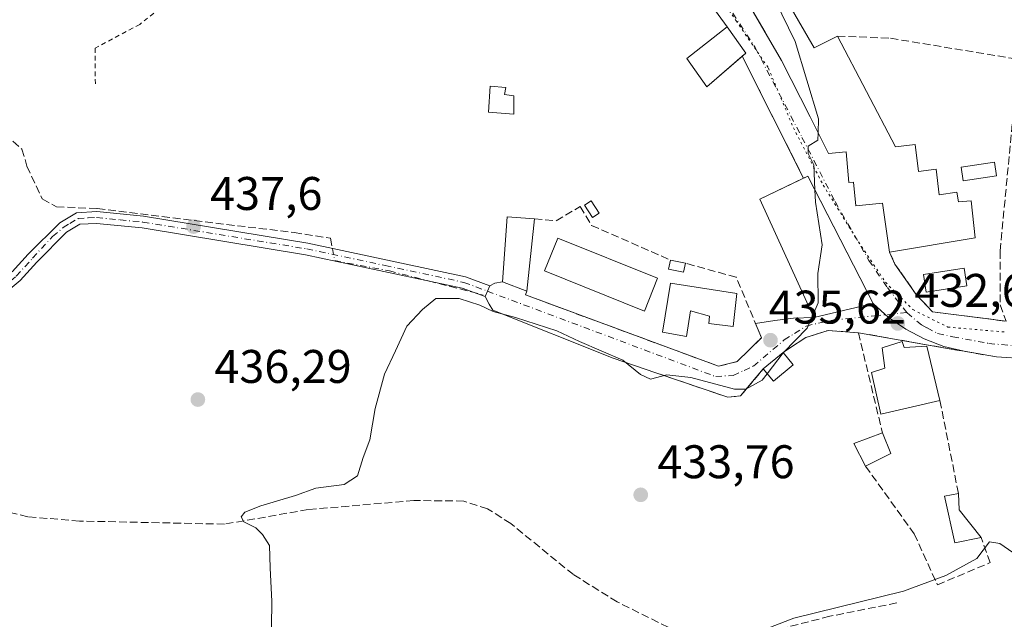
# Model space of a CAD drawing. Units: metres. Extents: x 591354 to 594847, y 4654990 to 4657360.
# Drawn here: x 594076 to 594285, y 4656799 to 4656926 of the extents above; entities that cross this region are included whole.
import ezdxf

# ---------------------------------------------------------------- set-up
doc = ezdxf.new("R2010")
doc.units = ezdxf.units.M
doc.header["$MEASUREMENT"] = 0
for name, pattern in [('DGN Style 2', [1.6480167562047852, 0.988810053722871, -0.6592067024819142]), ('DGN Style 3', [2.307223458686699, 1.648016756204785, -0.6592067024819142]), ('DGN Style 4', [2.6384748266838614, 1.318413404963828, -0.6592067024819142, 0.001648016756204785, -0.6592067024819142]), ('DGN Style 5', [1.1536117293433497, 0.4944050268614355, -0.6592067024819142])]:
    doc.linetypes.add(name, pattern=pattern)
for name, color, linetype, lineweight in [('Camino Cxs', 7, 'Continuous', 0), ('Camino eje', 30, 'DGN Style 4', 13), ('Comarca CxS', 21, 'Continuous', 0), ('Comunidad Autónoma CxS', 142, 'Continuous', 0), ('Corriente artificial lineal', 4, 'DGN Style 3', 13), ('Corriente artificial lineal oculto', 135, 'DGN Style 4', 13), ('Cultivos herbáceos CxS', 92, 'Continuous', 0), ('Curva de nivel normal', 30, 'Continuous', 0), ('Edificación Cxs', 1, 'Continuous', 13), ('Edificación ligera Cxs', 1, 'Continuous', 0), ('Municipio CxS', 4, 'Continuous', 0), ('Muro lineal', 1, 'DGN Style 3', 13), ('Obra de contención lineal', 1, 'DGN Style 3', 13), ('Piscina CxS', 4, 'Continuous', 0), ('Provincia CxS', 1, 'Continuous', 0), ('Punto de cota en terreno', 7, 'Continuous', 0), ('Rótulo de punto de cota en terreno', 7, 'Continuous', 0), ('Valla', 7, 'DGN Style 2', 0), ('Vía pecuaria eje', 92, 'DGN Style 5', 0), ('Vía urbana Cxs', 4, 'Continuous', 0), ('Vía urbana eje', 4, 'DGN Style 4', 0)]:
    doc.layers.add(name, color=color, linetype=linetype, lineweight=lineweight)
doc.styles.add('Style-Arial', font='txt')

# ---------------------------------------------------------------- blocks, each defined once
blk = doc.blocks.new('5PATER')
at = {"layer": 'Cultivos herbáceos CxS', "linetype": 'Continuous', "lineweight": 0}
h = blk.add_hatch(color=51, dxfattribs=at)
edge = h.paths.add_edge_path()
edge.add_ellipse((0, 0), major_axis=(-0.1095731443231308, -0.1110710700762829), ratio=0.9994222409660322, start_angle=0, end_angle=360)

msp = doc.modelspace()

# ---------------------------------------------------------------- linework, layer by layer
at = {"layer": 'Camino Cxs', "color": 7, "linetype": 'Continuous', "lineweight": 0, "extrusion": (0.9195271987564135, -0.393019020733825, 0.002404181484145329), "elevation": -1283876.5282112, "flags": 128}
msp.add_lwpolyline([(4515653.632606239, 3523.164259169669), (4515652.384760549, 3522.879958348025), (4515651.136652352, 3522.639457652967)], dxfattribs=at)
at = {"layer": 'Camino Cxs', "color": 7, "linetype": 'Continuous', "lineweight": 0}
for points in [[(594074.2210999997, 4656872.4967, 440.1399999999995), (594077.6705, 4656876.271500001, 440.0642999999982), (594084.3400999998, 4656882.960100001, 439.5488999999943), (594087.8800999997, 4656885.0801, 438.821299999996), (594092.2200999996, 4656885.3201, 438.3886999999959), (594102.1801000005, 4656884.340100001, 438.110400000005), (594137.0601000005, 4656878.620100001, 436.7718000000023), (594170.5900999998, 4656871.4801, 436.3439999999973), (594175.7215, 4656869.560500001, 436.4818999999989), (594175.2315999996, 4656868.412699999, 436.1975999999996), (594174.7417000001, 4656867.264900001, 435.9570999999996), (594169.8901000004, 4656869.0801, 435.9737000000023), (594136.6001000004, 4656876.1601, 436.664499999999), (594101.8601000002, 4656881.860099999, 438.2271000000038), (594092.1601, 4656882.8101, 438.4952999999951), (594088.6300999997, 4656882.620100001, 438.6938999999985), (594085.8000999996, 4656880.920100001, 439.2214999999997), (594079.5160999997, 4656874.585100001, 440.6483000000007), (594075.9537000004, 4656870.686699999, 440.1086000000069), (594072.6322999997, 4656867.907500001, 440.1457999999984)], [(594074.2210999997, 4656872.4967, 440.1399999999995), (594077.6705, 4656876.271500001, 440.0642999999982), (594084.3400999998, 4656882.960100001, 439.5488999999943), (594087.8800999997, 4656885.0801, 438.821299999996), (594092.2200999996, 4656885.3201, 438.3886999999959), (594102.1801000005, 4656884.340100001, 438.110400000005), (594137.0601000005, 4656878.620100001, 436.7718000000023), (594170.5900999998, 4656871.4801, 436.3439999999973), (594175.7215, 4656869.560500001, 436.4818999999989)], [(594174.7417000001, 4656867.264900001, 435.9570999999996), (594169.8901000004, 4656869.0801, 435.9737000000023), (594136.6001000004, 4656876.1601, 436.664499999999), (594101.8601000002, 4656881.860099999, 438.2271000000038), (594092.1601, 4656882.8101, 438.4952999999951), (594088.6300999997, 4656882.620100001, 438.6938999999985), (594085.8000999996, 4656880.920100001, 439.2214999999997), (594079.5160999997, 4656874.585100001, 440.6483000000007), (594075.9537000004, 4656870.686699999, 440.1086000000069), (594072.6322999997, 4656867.907500001, 440.1457999999984)]]:
    msp.add_polyline3d(points, dxfattribs=at)
at = {"layer": 'Camino eje', "color": 30, "linetype": 'DGN Style 4', "lineweight": 13}
msp.add_polyline3d([(594018.1579, 4656876.790899999, 443.3785000000062), (594034.5620999997, 4656872.557499999, 443.1889999999985), (594051.3410999998, 4656869.144300001, 441.3947999999946), (594059.8076999999, 4656867.1599, 440.6683000000049), (594064.3718999998, 4656866.233899999, 440.5332999999956), (594066.9515000005, 4656866.1677, 440.3592000000062), (594069.1343, 4656866.7631, 440.3049000000028), (594071.8463000003, 4656868.879699999, 440.1900000000023), (594075.0875000004, 4656871.591700001, 440.1287000000011), (594078.5932999998, 4656875.428300001, 440.3074000000051), (594082.8400999998, 4656880.045100001, 440.1031999999978), (594085.0701000001, 4656881.940099999, 439.353099999993), (594086.4851000002, 4656882.790100001, 439.0078000000067), (594088.2550999997, 4656883.850099999, 438.7495000000054), (594090.4250999996, 4656883.970100001, 438.5840000000026), (594092.1901000004, 4656884.065099999, 438.4426999999997), (594097.1700999998, 4656883.575099999, 438.313599999994), (594102.0201000003, 4656883.100099999, 438.1978999999993), (594136.8300999999, 4656877.390100001, 436.7314000000042), (594153.4751000004, 4656873.850099999, 436.3252999999968), (594170.2401000002, 4656870.280099999, 436.1603999999934), (594175.2317000004, 4656868.412699999, 436.1975999999996)], dxfattribs=at)
at = {"layer": 'Comarca CxS', "color": 21, "linetype": 'Continuous', "lineweight": 0}
msp.add_3dface([(594832.3900006992, 4655046.64998346), (591383.7200006727, 4655001.359983458), (591353.9100006744, 4657314.419983434), (594801.4600006987, 4657359.719983436)], dxfattribs=at)
at = {"layer": 'Comunidad Autónoma CxS', "color": 142, "linetype": 'Continuous', "lineweight": 0}
msp.add_3dface([(594832.3900006992, 4655046.64998346), (591383.7200006727, 4655001.359983458), (591353.9100006744, 4657314.419983434), (594801.4600006987, 4657359.719983436)], dxfattribs=at)
at = {"layer": 'Corriente artificial lineal', "color": 4, "linetype": 'DGN Style 3', "lineweight": 13, "extrusion": (0.2492509986332959, 0.9634976364879658, 0.09770488300186556), "elevation": 4635022.085728898, "flags": 128}
msp.add_lwpolyline([(591083.4092902653, -454603.2046004988), (591079.0558884116, -454603.3452735586), (591071.3617650857, -454603.1855091549)], dxfattribs=at)
at = {"layer": 'Corriente artificial lineal', "color": 4, "linetype": 'DGN Style 3', "lineweight": 13}
for points in [[(594052.0515999999, 4656975.770600001, 443.9075000000012), (594059.7244999995, 4656957.382099999, 442.8448000000063), (594067.5959000001, 4656939.9857, 442.2476000000024), (594070.7048000004, 4656931.122099999, 440.9516000000004), (594071.4324000003, 4656918.819, 440.8935000000056), (594071.4984999998, 4656909.558499999, 440.5228000000062), (594071.6308000004, 4656903.737700001, 440.309500000003), (594072.6229999998, 4656901.7533, 440.0320000000065), (594076.3272000002, 4656898.578299999, 439.2204999999958), (594077.3855, 4656894.940300001, 439.1940999999933), (594080.6266999999, 4656887.994899999, 439.3787000000011), (594083.6694, 4656886.3413, 439.1456999999937), (594092.3344999999, 4656885.944399999, 438.3074000000051), (594134.1387, 4656880.851199999, 436.6340000000055), (594141.8777999999, 4656879.660599999, 436.6134000000021), (594142.2970000004, 4656877.504899999, 436.5837000000029)], [(594213.6201, 4656797.0001, 432.5414000000019), (594202.8201000001, 4656802.4101, 432.5769), (594193.4901000002, 4656808.190099999, 432.5485000000045), (594180.2100999998, 4656819.030099999, 433.3193000000028), (594175.2600999996, 4656822.170100001, 433.6916999999958), (594170.2100999998, 4656823.8301, 433.5712000000058), (594159.6101000002, 4656823.9301, 433.7498999999953), (594137.1501000002, 4656822.0101, 435.3050999999978), (594119.3601000002, 4656818.920100001, 435.8767999999982), (594088.5601000005, 4656819.5801, 437.9559000000008), (594077.5701000001, 4656820.4901, 439.6704000000027), (594064.2500999998, 4656823.7301, 439.9575999999943), (594049.3800999997, 4656828.7501, 440.3426999999938), (594005.6700999998, 4656842.0801, 442.8129000000045), (593990.5201000003, 4656850.0601, 443.2140999999974), (593985.5900999998, 4656851.3201, 443.2084000000032), (593980.4301000005, 4656851.030099999, 443.1781999999948), (593967.2600999996, 4656848.270099999, 443.6126999999979), (593965.9298, 4656848.171399999, 443.6848999999929)], [(594262.2462999999, 4656802.193, 430.6227000000072), (594247.9588000001, 4656799.3354, 430.4928000000073), (594238.1201, 4656796.8201, 430.8441000000021)]]:
    msp.add_polyline3d(points, dxfattribs=at)
at = {"layer": 'Corriente artificial lineal oculto', "color": 135, "linetype": 'DGN Style 4', "lineweight": 13}
msp.add_polyline3d([(594142.2970000004, 4656877.504899999, 436.5837000000029), (594142.8038999997, 4656874.898, 436.351800000004), (594154.4455000004, 4656872.7152, 436.1722000000009), (594162.6628999999, 4656870.6172, 436.1659999999974)], dxfattribs=at)
at = {"layer": 'Curva de nivel normal', "color": 30, "linetype": 'Continuous', "lineweight": 0, "flags": 128}
for points, elevation in [([(594245.4995999997, 4656902.069599999), (594245.6100000005, 4656905.050100001), (594240.6200000001, 4656921.4801), (594232.0700000003, 4656939.0801), (594229.0827000003, 4656945.313899999)], 435), ([(594244.8266000003, 4656889.937799999), (594244.5800000001, 4656895.2301), (594243.3799999999, 4656897.630100001), (594243.4199999999, 4656899.2401), (594245.4400000004, 4656900.460100001), (594245.4995999997, 4656902.069599999)], 435), ([(594244.3487999998, 4656863.2874), (594245.4900000002, 4656865.950099999), (594245.4600000001, 4656872.170100001), (594246.3899999997, 4656878.2601), (594244.9500000002, 4656887.290100001), (594244.8266000003, 4656889.937799999)], 435), ([(594129.2300000006, 4656786.530099999), (594129.4000000004, 4656802.5101), (594129.0999999996, 4656809.6501), (594128.9299999997, 4656814.370100001), (594127.4299999997, 4656816.720100001), (594126.0099999999, 4656818.130100001), (594123.4500000002, 4656819.380100001), (594122.9299999997, 4656820.460100001), (594123.6799999997, 4656821.450099999), (594127.0499999998, 4656822.800100001), (594134.4600000001, 4656824.9901), (594138.79, 4656826.540100001), (594144.79, 4656827.350099999), (594147.6100000005, 4656829.1801), (594148.8300000001, 4656833.050100001), (594150.2199999997, 4656836.8101), (594151.3600000005, 4656843.520099999), (594153.3399999999, 4656850.7501), (594155.7199999997, 4656855.7501), (594158.1299999999, 4656860.950099999), (594161.4299999997, 4656864.550100001), (594164.29, 4656866.890100001), (594169.2199999997, 4656866.850099999), (594173.5999999996, 4656865.440099999), (594176.4800000006, 4656864.0801), (594181.2199999997, 4656862.850099999), (594190, 4656859.960100001), (594194.7800000003, 4656857.7401), (594203.9900000002, 4656853.780099999), (594207.7599999999, 4656850.720100001), (594209.8899999997, 4656849.690099999), (594213.3600000005, 4656850.6501), (594218.4400000004, 4656850.0701), (594227.7199999997, 4656847.5701), (594230.1600000003, 4656847.5801), (594233.6399999997, 4656849.5101), (594234.6890000004, 4656850.877599999)], 435), ([(594238.1047, 4656855.330200001), (594238.1200000001, 4656855.350099999), (594243.1799999997, 4656860.5601), (594244.3487999998, 4656863.2874)], 435), ([(594234.6890000004, 4656850.877599999), (594238.1047, 4656855.330200001)], 435), ([(594227.3300000001, 4656793.9001), (594240.3700000001, 4656798.960100001), (594263.6399999997, 4656804.700099999), (594272.6500000004, 4656808.030099999), (594279.2199999997, 4656811.600099999), (594281.9000000004, 4656815.1801), (594284.1299999999, 4656814.790100001), (594287.7999999998, 4656812.2501)], 430)]:
    msp.add_lwpolyline(points, dxfattribs=dict(at, elevation=elevation))
at = {"layer": 'Edificación Cxs', "color": 1, "linetype": 'Continuous', "lineweight": 13, "flags": 128}
for points, elevation in [([(594229.7600999996, 4656945.780099999), (594244.6401000004, 4656920.120100001), (594249.6300999997, 4656922.620100001), (594261.9200999998, 4656899.0601), (594266.1401000004, 4656899.5601), (594266.8201000001, 4656893.870100001), (594270.5701000001, 4656894.3201), (594271.2200999996, 4656888.860099999), (594275.0100999996, 4656889.420100001), (594275.3501000004, 4656887.370100001), (594278.0000999998, 4656887.630100001), (594278.8400999998, 4656879.710100001), (594260.6700999998, 4656876.670100001), (594259.2100999998, 4656887.0801), (594253.5000999998, 4656886.5701), (594253.0500999996, 4656891.5701), (594252.0000999998, 4656891.4801), (594251.4301000005, 4656898.040100001), (594247.7001, 4656897.6801), (594243.7901, 4656905.4801), (594237.7401000002, 4656917.440099999), (594230.2100999998, 4656930.350099999), (594221.9401000004, 4656940.390100001), (594222.9600999998, 4656941.100099999)], 442.5975000000035), ([(594180.8201000001, 4656909.940099999), (594180.8501000004, 4656906.050100001), (594175.4600999998, 4656906.460100001), (594175.8201000001, 4656911.960100001), (594179.1401000004, 4656911.710100001), (594178.8701, 4656910.190099999)], 442.3297000000022), ([(594228.2600999996, 4656867.940099999), (594227.4801000003, 4656860.920100001), (594222.2600999996, 4656861.530099999), (594222.4200999998, 4656863.100099999), (594218.4101, 4656864.220100001), (594217.5500999996, 4656858.800100001), (594212.4200999998, 4656859.710100001), (594214.1201, 4656870.120100001)], 440.9113999999971), ([(594263.3901000004, 4656857.710100001), (594263.7801000001, 4656856.420100001), (594268.5701000001, 4656856.710100001), (594271.3901000004, 4656845.170100001), (594258.8000999996, 4656842.280099999), (594256.8201000001, 4656851.130100001), (594259.6700999998, 4656852.050100001), (594259.1001000004, 4656856.4001)], 439.2921999999963), ([(594280.1401000004, 4656816.0801), (594274.5701000001, 4656814.940099999), (594272.3901000004, 4656824.850099999), (594275.3201000001, 4656825.460100001), (594275.5100999996, 4656821.960100001)], 433.8686000000015)]:
    msp.add_lwpolyline(points, close=True, dxfattribs=dict(at, elevation=elevation))
at = {"layer": 'Edificación Cxs', "color": 1, "linetype": 'Continuous', "lineweight": 13, "extrusion": (0.5510757391241018, 0.4378767991063929, 0.7103375525432714), "elevation": 2366945.473772103, "flags": 128}
msp.add_lwpolyline([(3276399.489499464, -2388101.486140126), (3276370.142504903, -2388095.414062111), (3276368.995523223, -2388103.103504504)], dxfattribs=at)
at = {"layer": 'Edificación Cxs', "color": 1, "linetype": 'Continuous', "lineweight": 13, "extrusion": (0.3776116685768723, 0.3261372880256568, 0.8666278884930141), "elevation": 1743563.657431456, "flags": 128}
msp.add_lwpolyline([(3135966.767471628, -3027491.050179091), (3135966.767471628, -3027489.894764299)], dxfattribs=at)
at = {"layer": 'Edificación Cxs', "color": 1, "linetype": 'Continuous', "lineweight": 13, "extrusion": (0.4688118542129053, 0.1678478371726684, 0.8672038681336212), "elevation": 1060617.040108663, "flags": 128}
msp.add_lwpolyline([(4184055.432754143, -1846223.887110883), (4184055.534230814, -1846225.057301028), (4184025.390048317, -1846229.539046948)], dxfattribs=at)
at = {"layer": 'Edificación Cxs', "color": 1, "linetype": 'Continuous', "lineweight": 13, "extrusion": (-0.01088099227147329, -0.1061070011116386, 0.9942951816851388), "elevation": -500156.8851447638, "flags": 128}
msp.add_lwpolyline([(116025.6357149308, 4666476.578810892), (116025.6357149308, 4666461.100219192)], dxfattribs=at)
at = {"layer": 'Edificación Cxs', "color": 1, "linetype": 'Continuous', "lineweight": 13, "extrusion": (0.04277821548982531, -0.009118867250386518, 0.9990429773235864), "elevation": -16606.90445662055, "flags": 128}
msp.add_lwpolyline([(4678428.727785361, 389364.2374839101), (4678428.727785361, 389360.9726880752)], dxfattribs=at)
at = {"layer": 'Edificación Cxs', "color": 1, "linetype": 'Continuous', "lineweight": 13, "extrusion": (-0.1995339615416965, -0.2234853626584046, 0.9540652445555902), "elevation": -1158893.660422941, "flags": 128}
msp.add_lwpolyline([(-2658182.407809233, 3691916.676644375), (-2658187.447119429, 3691918.70535667), (-2658184.465139838, 3691924.741760398)], dxfattribs=at)
at = {"layer": 'Edificación Cxs', "color": 1, "linetype": 'Continuous', "lineweight": 13, "extrusion": (0.1481951437413811, -0.3663250744215361, 0.9186098950161202), "elevation": -1617449.376110899, "flags": 128}
msp.add_lwpolyline([(2297297.211720376, 3761059.75789299), (2297297.211720376, 3761054.590945414)], dxfattribs=at)
at = {"layer": 'Edificación Cxs', "color": 1, "linetype": 'Continuous', "lineweight": 13, "extrusion": (-0.05547603711607221, -0.02799628687837821, 0.9980674412217443), "elevation": -162907.7034766654, "flags": 128}
msp.add_lwpolyline([(-3889692.523885695, 2623547.550380403), (-3889692.523885695, 2623541.523669007)], dxfattribs=at)
at = {"layer": 'Edificación Cxs', "color": 1, "linetype": 'Continuous', "lineweight": 13, "extrusion": (0.2903027032165807, 0.1057579561370224, 0.9510728653572583), "elevation": 665427.547076744, "flags": 128}
msp.add_lwpolyline([(4172099.422136647, -2046943.892853843), (4172096.068527456, -2046942.820893566), (4172088.958895814, -2046945.278763839)], dxfattribs=at)
at = {"layer": 'Edificación Cxs', "color": 1, "linetype": 'Continuous', "lineweight": 13}
for points in [[(594260.6700999998, 4656876.670100001, 436.8415999999997), (594259.2100999998, 4656887.0801, 439.2017999999953), (594253.5000999998, 4656886.5701, 436.2820999999968), (594253.0500999996, 4656891.5701, 438.632500000007), (594252.0000999998, 4656891.4801, 437.997000000003), (594251.4301000005, 4656898.040100001, 440.9291999999987), (594247.7001, 4656897.6801, 438.1545999999944), (594243.7901, 4656905.4801, 440.2566999999981), (594237.7401000002, 4656917.440099999, 440.6925999999949), (594230.2100999998, 4656930.350099999, 441.2149000000064), (594221.9401000004, 4656940.390100001, 438.6201000000001), (594222.9600999998, 4656941.100099999, 439.1270999999979)], [(594229.3822999997, 4656918.305600001, 439.6374999999971), (594221.8501000004, 4656911.800100001, 440.5728999999993), (594217.6201, 4656917.8101, 440.5970999999991), (594226.2001, 4656924.600099999, 439.2648000000045), (594230.1401000004, 4656918.960100001, 439.0610000000015)], [(594249.6300999997, 4656922.620100001, 437.1852000000072), (594261.9200999998, 4656899.0601, 438.5050999999949), (594266.1401000004, 4656899.5601, 435.434699999998), (594266.8201000001, 4656893.870100001, 438.0206999999937), (594270.5701000001, 4656894.3201, 435.1729999999953), (594271.2200999996, 4656888.860099999, 437.7142000000022), (594275.0100999996, 4656889.420100001, 435.1901999999973), (594275.3501000004, 4656887.370100001, 436.1487000000052), (594278.0000999998, 4656887.630100001, 434.1860000000015), (594278.8400999998, 4656879.710100001, 433.9370999999956), (594260.6700999998, 4656876.670100001, 436.8415999999997)], [(594180.8201000001, 4656909.940099999, 440.656799999997), (594180.8501000004, 4656906.050100001, 439.8723999999929), (594175.4600999998, 4656906.460100001, 439.3657999999996), (594175.8201000001, 4656911.960100001, 442.329700000002), (594179.1401000004, 4656911.710100001, 442.2292000000016), (594178.8701, 4656910.190099999, 441.6153000000049), (594180.8201000001, 4656909.940099999, 440.656799999997)], [(594257.1700999998, 4656865.7601, 435.1784999999945), (594244.5701000001, 4656862.800100001, 436.8374999999942), (594233.1401000004, 4656887.9801, 438.9092999999993), (594242.4288999997, 4656892.3925, 437.9928999999975)], [(594198.9600999998, 4656884.960100001, 439.9309999999969), (594197.5500999996, 4656884.050100001, 439.7614999999933), (594195.8300999999, 4656886.670100001, 440.4176000000007), (594197.2600999996, 4656887.590100001, 441.1059999999998), (594198.9600999998, 4656884.960100001, 439.9309999999969)], [(594183.6401000004, 4656868.440099999, 437.2617000000028), (594178.4001000002, 4656870.420100001, 437.0406999999978), (594179.4200999998, 4656884.190099999, 437.9404000000068), (594185.2100999998, 4656883.7501, 438.9127000000008)], [(594211.3901000004, 4656871.1501, 440.3313999999955), (594208.5800999999, 4656864.170100001, 439.7492000000057), (594187.3701, 4656872.710100001, 439.5443999999989), (594190.1801000005, 4656879.690099999, 439.332899999994), (594211.3901000004, 4656871.1501, 440.3313999999955)], [(594217.3101000005, 4656874.350099999, 439.3788999999961), (594216.9101, 4656872.420100001, 439.5059999999939), (594213.7001, 4656873.100099999, 439.7121000000043), (594214.1201, 4656875.030099999, 439.5216999999975)], [(594228.2600999996, 4656867.940099999, 440.1491999999998), (594227.4801000003, 4656860.920100001, 440.1245000000054), (594222.2600999996, 4656861.530099999, 440.2869000000064), (594222.4200999998, 4656863.100099999, 440.9113999999972), (594218.4101, 4656864.220100001, 440.7238999999972), (594217.5500999996, 4656858.800100001, 438.8672999999981), (594212.4200999998, 4656859.710100001, 439.3325000000041), (594214.1201, 4656870.120100001, 440.3041999999987), (594228.2600999996, 4656867.940099999, 440.1491999999998)], [(594271.3901000004, 4656845.170100001, 435.5918999999994), (594258.8000999996, 4656842.280099999, 437.1420999999973), (594256.8201000001, 4656851.130100001, 437.270399999994), (594259.6700999998, 4656852.050100001, 439.2921999999963), (594259.1001000004, 4656856.4001, 436.2982000000048), (594263.3901000004, 4656857.710100001, 436.2532999999967)], [(594263.3901000004, 4656857.710100001, 436.2532999999967), (594263.7801000001, 4656856.420100001, 437.5529999999999), (594268.5701000001, 4656856.710100001, 436.1459999999934), (594271.3901000004, 4656845.170100001, 435.5918999999994)], [(594280.1401000004, 4656816.0801, 432.2121000000043), (594274.5701000001, 4656814.940099999, 433.039499999999), (594272.3901000004, 4656824.850099999, 433.8686000000016), (594275.3201000001, 4656825.460100001, 432.6402999999991)]]:
    msp.add_polyline3d(points, dxfattribs=at)
for points in [[(594230.1401000004, 4656918.960100001, 440.5970999999991), (594221.8501000004, 4656911.800100001, 440.5970999999991), (594217.6201, 4656917.8101, 440.5970999999991), (594226.2001, 4656924.600099999, 440.5970999999991)], [(594257.1700999998, 4656865.7601, 438.9092999999993), (594244.5701000001, 4656862.800100001, 438.9092999999993), (594233.1401000004, 4656887.9801, 438.9092999999993), (594243.3501000004, 4656892.8301, 438.9092999999993)], [(594198.9600999998, 4656884.960100001, 441.1059999999998), (594197.5500999996, 4656884.050100001, 441.1059999999998), (594195.8300999999, 4656886.670100001, 441.1059999999998), (594197.2600999996, 4656887.590100001, 441.1059999999998)], [(594185.2100999998, 4656883.7501, 438.9127000000008), (594183.6401000004, 4656868.440099999, 438.9127000000008), (594178.4001000002, 4656870.420100001, 438.9127000000008), (594179.4200999998, 4656884.190099999, 438.9127000000008)], [(594211.3901000004, 4656871.1501, 440.3313999999955), (594208.5800999999, 4656864.170100001, 440.3313999999955), (594187.3701, 4656872.710100001, 440.3313999999955), (594190.1801000005, 4656879.690099999, 440.3313999999955)], [(594217.3101000005, 4656874.350099999, 439.7121000000043), (594216.9101, 4656872.420100001, 439.7121000000043), (594213.7001, 4656873.100099999, 439.7121000000043), (594214.1201, 4656875.030099999, 439.7121000000043)], [(594260.9401000004, 4656833.940099999, 436.4787999999971), (594255.5701000001, 4656831.2301, 436.4787999999971), (594253.1001000004, 4656836.030099999, 436.4787999999971), (594259.1601, 4656838.340100001, 436.4787999999971)]]:
    msp.add_3dface(points, dxfattribs=at)
at = {"layer": 'Edificación ligera Cxs', "color": 1, "linetype": 'Continuous', "lineweight": 0, "extrusion": (0.008730339285220363, 0.007199426706470426, 0.9999359726657819), "elevation": 39150.62338323182, "flags": 128}
msp.add_lwpolyline([(594207.4049797928, 4656690.701822544), (594211.6253593814, 4656694.181912734)], dxfattribs=at)
at = {"layer": 'Edificación ligera Cxs', "color": 1, "linetype": 'Continuous', "lineweight": 0, "extrusion": (0.04514349460058466, -0.05459213299567203, 0.99748772619528), "elevation": -226966.716707876, "flags": 128}
msp.add_lwpolyline([(3425594.717049167, 3202063.065418159), (3425594.717049167, 3202059.68312483)], dxfattribs=at)
at = {"layer": 'Edificación ligera Cxs', "color": 1, "linetype": 'Continuous', "lineweight": 0, "extrusion": (0.06021683137322185, -0.09546343902887212, 0.9936099159268439), "elevation": -408342.8779434579, "flags": 128}
msp.add_lwpolyline([(2987092.483665224, 3598601.653187717), (2987087.057798801, 3598600.956803103), (2987086.626477732, 3598604.324434043)], dxfattribs=at)
at = {"layer": 'Edificación ligera Cxs', "color": 1, "linetype": 'Continuous', "lineweight": 0}
msp.add_3dface([(594240.2301000003, 4656852.7601, 436.1242999999959), (594236.0100999996, 4656849.280099999, 436.1242999999959), (594233.8601000002, 4656851.880100001, 436.1242999999959), (594238.0800999999, 4656855.360099999, 436.1242999999959)], dxfattribs=at)
at = {"layer": 'Municipio CxS', "color": 4, "linetype": 'Continuous', "lineweight": 0}
msp.add_3dface([(594832.3900006992, 4655046.64998346), (591383.7200006727, 4655001.359983458), (591353.9100006744, 4657314.419983434), (594801.4600006987, 4657359.719983436)], dxfattribs=at)
at = {"layer": 'Muro lineal', "color": 1, "linetype": 'DGN Style 3', "lineweight": 13, "extrusion": (0.1431953385979855, -0.02515197796322232, 0.9893747889492364), "elevation": -31603.75417368606, "flags": 128}
msp.add_lwpolyline([(4689448.680602401, 218063.094414277), (4689448.680602401, 218033.0058591391)], dxfattribs=at)
at = {"layer": 'Muro lineal', "color": 1, "linetype": 'DGN Style 3', "lineweight": 13, "extrusion": (-0.008390651143142927, 0.03501324759994006, 0.9993516245375796), "elevation": 158501.0083316551, "flags": 128}
msp.add_lwpolyline([(-1663144.845975934, -4387289.127706144), (-1663144.845975934, -4387267.272159671)], dxfattribs=at)
at = {"layer": 'Muro lineal', "color": 1, "linetype": 'DGN Style 3', "lineweight": 13, "extrusion": (0.02841262611619286, -0.1424969111372145, 0.9893873624589786), "elevation": -646270.2724439952, "flags": 128}
msp.add_lwpolyline([(1493407.953890399, 4403570.486699111), (1493407.953890399, 4403550.17313363)], dxfattribs=at)
at = {"layer": 'Muro lineal', "color": 1, "linetype": 'DGN Style 3', "lineweight": 13}
for points in [[(594249.6300999997, 4656922.620100001, 437.1852000000072), (594260.9101, 4656922.140100001, 434.7468999999983), (594288.0301000001, 4656917.670100001, 434.3752999999998), (594284.1901000004, 4656876.940099999, 432.2168999999994), (594284.2100999998, 4656865.5101, 432.1298999999999), (594285.4801000003, 4656862.030099999, 431.6202000000048)], [(594185.2100999998, 4656883.7501, 438.9127000000008), (594189.8701, 4656883.350099999, 438.7504999999946), (594194.9200999998, 4656886.370100001, 440.0791000000027), (594197.3701, 4656882.370100001, 439.1196000000054), (594214.1201, 4656875.030099999, 439.5216999999975)], [(594260.6700999998, 4656876.670100001, 436.8415999999997), (594261.8400999998, 4656874.1801, 435.2030999999988), (594266.3201000001, 4656867.7301, 432.8013999999966), (594269.7801000001, 4656864.030099999, 432.5256999999983), (594285.4801000003, 4656862.030099999, 431.6202000000048)], [(594183.6401000004, 4656868.440099999, 437.2617000000028), (594183.3000999996, 4656867.630100001, 436.9300999999978), (594224.3501000004, 4656852.460100001, 436.8931000000011), (594228.2801000001, 4656853.440099999, 437.0896999999969), (594233.4600999998, 4656858.530099999, 437.0809000000008), (594228.1001000004, 4656871.370100001, 439.1257000000041), (594217.3101000005, 4656874.350099999, 439.3788999999961)], [(594238.0800999999, 4656855.360099999, 436.0623999999953), (594239.4501, 4656856.3301, 435.8923000000068), (594242.9200999998, 4656858.5701, 435.9106000000029), (594247.6401000004, 4656860.0701, 436.3546999999963), (594254.0701000001, 4656859.5801, 435.6919000000053)], [(594211.0100999996, 4656851.090100001, 435.7884999999952), (594226.3000999996, 4656845.890100001, 435.2210999999952), (594228.9801000003, 4656846.1501, 435.345100000006), (594233.8601000002, 4656851.880100001, 436.1242999999959)], [(594255.5701000001, 4656831.2301, 434.0625), (594265.9200999998, 4656816.850099999, 432.757500000007), (594270.8501000004, 4656806.050100001, 431.475900000005), (594282.0900999998, 4656810.7401, 430.7271999999939), (594280.1401000004, 4656816.0801, 432.2121000000043)]]:
    msp.add_polyline3d(points, dxfattribs=at)
at = {"layer": 'Obra de contención lineal', "color": 1, "linetype": 'DGN Style 3', "lineweight": 13, "extrusion": (0.02545480900852453, -0.05055851719869442, 0.9983966591675921), "elevation": -219881.9551872459, "flags": 128}
msp.add_lwpolyline([(2624938.993387668, 3886044.789136752), (2624938.993387668, 3886015.722731538)], dxfattribs=at)
at = {"layer": 'Piscina CxS', "color": 4, "linetype": 'Continuous', "lineweight": 0}
for points in [[(594283.4094000002, 4656892.895500001, 432.8163999999961), (594276.3317, 4656891.837099999, 432.8371999999945), (594275.8987999996, 4656894.7323, 432.9165000000066), (594282.9764, 4656895.7906, 432.9061999999976), (594283.4094000002, 4656892.895500001, 432.8163999999961)], [(594277.1348000001, 4656869.537599999, 432.2320000000037), (594268.4697000004, 4656868.2147, 432.2293999999966), (594267.8952000003, 4656871.9781, 431.938599999994), (594276.5603, 4656873.301000001, 432.1318000000028), (594277.1348000001, 4656869.537599999, 432.2320000000037)]]:
    msp.add_polyline3d(points, dxfattribs=at)
for points in [[(594283.4094000002, 4656892.895500001, 432.8163999999961), (594276.3317, 4656891.837099999, 432.8371999999945), (594275.8987999996, 4656894.7323, 432.9165000000066), (594282.9764, 4656895.7906, 432.9061999999976)], [(594277.1348000001, 4656869.537599999, 432.2320000000037), (594268.4697000004, 4656868.2147, 432.2293999999966), (594267.8952000003, 4656871.9781, 431.938599999994), (594276.5603, 4656873.301000001, 432.1318000000028)]]:
    msp.add_3dface(points, dxfattribs=at)
at = {"layer": 'Provincia CxS', "color": 1, "linetype": 'Continuous', "lineweight": 0}
msp.add_3dface([(594832.3900006992, 4655046.64998346), (591383.7200006727, 4655001.359983458), (591353.9100006744, 4657314.419983434), (594801.4600006987, 4657359.719983436)], dxfattribs=at)
at = {"layer": 'Valla', "color": 7, "linetype": 'DGN Style 2', "lineweight": 0}
msp.add_polyline3d([(594112.0100999996, 4656933.6801, 438.7143000000069), (594101.3800999997, 4656925.100099999, 437.9875000000029), (594091.8501000004, 4656920.050100001, 438.3067000000011), (594091.9200999998, 4656911.940099999, 438.1189000000013)], dxfattribs=at)
at = {"layer": 'Vía pecuaria eje', "color": 92, "linetype": 'DGN Style 5', "lineweight": 0}
msp.add_polyline3d([(594138.6402000004, 4657024.300100001, 441.3417999999947), (594145.5191000003, 4657010.5419, 440.8975000000065), (594151.8688000003, 4656998.9002, 440.9489000000031), (594159.806, 4656987.258500001, 440.167300000001), (594166.1558999997, 4656979.321000001, 440.3007999999973), (594175.6805999996, 4656969.266799999, 439.2302000000054), (594185.2055000003, 4656962.9168, 438.7973000000056), (594196.8470000001, 4656955.508400001, 438.3977000000014), (594207.4302000003, 4656948.6292, 437.9231), (594215.3676000005, 4656942.279200001, 437.5602999999974), (594222.7757000001, 4656933.8125, 438.0252999999939), (594228.0672000004, 4656925.875, 438.5022000000026), (594234.9462000001, 4656915.820800001, 438.3117999999959), (594240.2375999996, 4656903.1209, 437.3487000000023), (594246.5872999998, 4656890.950099999, 436.1880999999995), (594253.4661999998, 4656879.8376, 435.6502000000037), (594259.8159999996, 4656870.3126, 434.1159000000043), (594265.6365999999, 4656864.491800001, 432.7816000000021), (594273.0449999999, 4656860.787599999, 432.5081000000064), (594285.2156999996, 4656859.7292, 431.5262999999978)], dxfattribs=at)
at = {"layer": 'Vía urbana Cxs', "color": 4, "linetype": 'Continuous', "lineweight": 0, "extrusion": (-0.7864251858183493, -0.5470281242109205, 0.2868721987799736), "elevation": -3014657.165557145, "flags": 128}
msp.add_lwpolyline([(-3483687.707325089, 903224.1321191598), (-3483693.224067081, 903223.4315744697), (-3483703.469695308, 903222.8233083528)], dxfattribs=at)
at = {"layer": 'Vía urbana Cxs', "color": 4, "linetype": 'Continuous', "lineweight": 0, "extrusion": (0.01695680688836772, -0.02427319563839097, 0.9995615432146492), "elevation": -102523.1907669908, "flags": 128}
msp.add_lwpolyline([(3154068.860897134, 3475822.560084262), (3154068.860897133, 3475829.443014919)], dxfattribs=at)
at = {"layer": 'Vía urbana Cxs', "color": 4, "linetype": 'Continuous', "lineweight": 0, "extrusion": (0.3776116685768723, 0.3261372880256568, 0.8666278884930141), "elevation": 1743563.657431456, "flags": 128}
msp.add_lwpolyline([(3135966.767471628, -3027489.894764299), (3135966.767471628, -3027491.050179091)], dxfattribs=at)
at = {"layer": 'Vía urbana Cxs', "color": 4, "linetype": 'Continuous', "lineweight": 0, "extrusion": (0.02545085323733691, -0.0505503736639318, 0.9983971723677548), "elevation": -219846.3828353867, "flags": 128}
msp.add_lwpolyline([(2624947.855516535, 3886011.751814508), (2624947.855516535, 3886040.810500513)], dxfattribs=at)
at = {"layer": 'Vía urbana Cxs', "color": 4, "linetype": 'Continuous', "lineweight": 0, "extrusion": (-0.1648522318842185, -0.1225140257507797, 0.9786797510611575), "elevation": -668055.8550765752, "flags": 128}
msp.add_lwpolyline([(-3383286.080237515, 3185365.874717838), (-3383285.887646612, 3185367.094335878), (-3383285.17241767, 3185368.595366784)], dxfattribs=at)
at = {"layer": 'Vía urbana Cxs', "color": 4, "linetype": 'Continuous', "lineweight": 0, "extrusion": (-0.03687742319263139, 0.01393459884482587, 0.9992226391619164), "elevation": 43416.55382569606, "flags": 128}
msp.add_lwpolyline([(-4566274.398266423, -1089377.526086731), (-4566274.398266423, -1089371.920121961)], dxfattribs=at)
at = {"layer": 'Vía urbana Cxs', "color": 4, "linetype": 'Continuous', "lineweight": 0, "extrusion": (0.9195271987564135, -0.393019020733825, 0.002404181484145329), "elevation": -1283876.5282112, "flags": 128}
msp.add_lwpolyline([(4515653.632606239, 3523.164259169669), (4515652.384760549, 3522.879958348025), (4515651.136652352, 3522.639457652967)], dxfattribs=at)
at = {"layer": 'Vía urbana Cxs', "color": 4, "linetype": 'Continuous', "lineweight": 0, "extrusion": (0.1237677533345567, 0.0290755991819464, 0.9918851509961862), "elevation": 209382.6842232089, "flags": 128}
msp.add_lwpolyline([(4397546.761010942, -1630104.081077406), (4397546.761010942, -1630117.129980845)], dxfattribs=at)
at = {"layer": 'Vía urbana Cxs', "color": 4, "linetype": 'Continuous', "lineweight": 0, "extrusion": (-0.1728869997383258, -0.9849413013116025, 0.0008475211425904741), "elevation": -4689471.768852878, "flags": 128}
msp.add_lwpolyline([(-219782.4046850299, 4407.061954463112), (-219783.9518209907, 4407.325754557856), (-219805.1828343344, 4410.119955561386)], dxfattribs=at)
at = {"layer": 'Vía urbana Cxs', "color": 4, "linetype": 'Continuous', "lineweight": 0, "extrusion": (0.008730339285220363, 0.007199426706470426, 0.9999359726657819), "elevation": 39150.62338323182, "flags": 128}
msp.add_lwpolyline([(594211.6253593814, 4656694.181912734), (594207.4049797928, 4656690.701822544)], dxfattribs=at)
at = {"layer": 'Vía urbana Cxs', "color": 4, "linetype": 'Continuous', "lineweight": 0, "extrusion": (0.1822777466840028, -0.03201700823980454, 0.9827256658127816), "elevation": -40350.04274183205, "flags": 128}
msp.add_lwpolyline([(4689448.349245337, 216592.1760737353), (4689448.349245337, 216599.2896647203)], dxfattribs=at)
at = {"layer": 'Vía urbana Cxs', "color": 4, "linetype": 'Continuous', "lineweight": 0, "extrusion": (0.06126170641381692, 0.6509782647274924, 0.7566203157328317), "elevation": 3068244.174073317, "flags": 128}
msp.add_lwpolyline([(-155374.7223530061, -3549818.166906214), (-155366.6732098979, -3549818.68934661), (-155353.7098020336, -3549818.168588546)], dxfattribs=at)
at = {"layer": 'Vía urbana Cxs', "color": 4, "linetype": 'Continuous', "lineweight": 0}
for points in [[(594221.9401000004, 4656940.390100001, 438.6201000000001), (594230.2100999998, 4656930.350099999, 441.2149000000064), (594234.2457999998, 4656923.4309, 440.4140000000043), (594237.7401000002, 4656917.440099999, 440.6925999999949), (594243.7901, 4656905.4801, 440.2566999999981), (594247.7001, 4656897.6801, 438.1545999999944), (594251.4301000005, 4656898.040100001, 440.9291999999987), (594252.0000999998, 4656891.4801, 437.997000000003), (594253.0500999996, 4656891.5701, 438.632500000007), (594253.5000999998, 4656886.5701, 436.2820999999968), (594259.2100999998, 4656887.0801, 439.2017999999953), (594260.6700999998, 4656876.670100001, 436.8415999999997)], [(594296.3333999999, 4656853.607799999, 430.9768999999943), (594283.3901000004, 4656854.4301, 431.3173999999999), (594276.5048000002, 4656855.6395, 432.6339000000008), (594272.2021000005, 4656856.691600001, 433.3760000000038), (594268.0581, 4656858.256200001, 435.1538), (594264.1338000001, 4656860.3103, 434.3521000000038), (594260.4866000004, 4656862.823899999, 433.3769999999931), (594257.1700999998, 4656865.7601, 435.1784999999945), (594244.5948000001, 4656890.392100001, 437.4894999999961), (594243.3501000004, 4656892.8301, 437.4101999999984), (594242.4287999999, 4656892.3926, 437.9928999999975), (594229.3822999997, 4656918.305600001, 439.6374999999971), (594230.1401000004, 4656918.960100001, 439.0610000000015), (594226.2001, 4656924.600099999, 439.2648000000045), (594222.8849, 4656929.0142, 438.5936999999976)], [(594230.2100999998, 4656930.350099999, 441.2149000000064), (594234.2457999998, 4656923.4309, 440.4140000000043), (594237.7401000002, 4656917.440099999, 440.6925999999949), (594243.7901, 4656905.4801, 440.2566999999981), (594247.7001, 4656897.6801, 438.1545999999944), (594251.4301000005, 4656898.040100001, 440.9291999999987), (594252.0000999998, 4656891.4801, 437.997000000003), (594253.0500999996, 4656891.5701, 438.632500000007), (594253.5000999998, 4656886.5701, 436.2820999999968), (594259.2100999998, 4656887.0801, 439.2017999999953), (594260.6700999998, 4656876.670100001, 436.8415999999997), (594261.8400999998, 4656874.1801, 435.2030999999988), (594266.3201000001, 4656867.7301, 432.8013999999966), (594269.7801000001, 4656864.030099999, 432.5256999999983), (594285.4801000003, 4656862.030099999, 431.6202000000048)], [(594257.1700999998, 4656865.7601, 435.1784999999945), (594244.5948000001, 4656890.392100001, 437.4894999999961), (594243.3501000004, 4656892.8301, 437.4101999999984), (594242.4288999997, 4656892.3925, 437.9928999999975)], [(594260.6700999998, 4656876.670100001, 436.8415999999997), (594261.8400999998, 4656874.1801, 435.2030999999988), (594266.3201000001, 4656867.7301, 432.8013999999966), (594269.7801000001, 4656864.030099999, 432.5256999999983), (594285.4801000003, 4656862.030099999, 431.6202000000048)], [(594183.6401000004, 4656868.440099999, 437.2617000000028), (594183.3000999996, 4656867.630100001, 436.9300999999978), (594224.3501000004, 4656852.460100001, 436.8931000000011), (594228.2801000001, 4656853.440099999, 437.0896999999969), (594233.4600999998, 4656858.530099999, 437.0809000000008), (594232.2059000004, 4656861.534700001, 437.7315999999992)], [(594211.0100999996, 4656851.090100001, 435.7884999999952), (594201.9562999997, 4656854.1635, 435.6398000000045), (594176.3975000001, 4656864.402899999, 435.6864999999962), (594175.6037999997, 4656865.672900001, 435.8166000000056), (594174.7417000001, 4656867.264900001, 435.9570999999996)], [(594276.5048000002, 4656855.6395, 432.6339000000008), (594272.2021000005, 4656856.691600001, 433.3758999999991), (594268.0581999999, 4656858.256200001, 435.1536999999954), (594264.1338000001, 4656860.3104, 434.351999999999), (594260.4866000004, 4656862.823999999, 433.3769999999931), (594257.1700999998, 4656865.7601, 435.1784999999945)], [(594276.5048000002, 4656855.6395, 432.6339000000008), (594272.2021000005, 4656856.691600001, 433.3758999999991), (594268.0581999999, 4656858.256200001, 435.1536999999954), (594264.1338000001, 4656860.3104, 434.351999999999), (594260.4866000004, 4656862.823999999, 433.3769999999931), (594257.1700999998, 4656865.7601, 435.1784999999945)], [(594232.2059000004, 4656861.534700001, 437.7315999999992), (594236.3257999998, 4656862.180400001, 436.6359999999986), (594240.2944999998, 4656862.6566, 436.3353999999963), (594244.5701000001, 4656862.800100001, 436.8374999999942)], [(594254.0701000001, 4656859.5801, 435.6919000000053), (594247.6401000004, 4656860.0701, 436.3546999999963), (594242.9200999998, 4656858.5701, 435.9106000000029), (594239.4501, 4656856.3301, 435.8923000000068), (594238.0800999999, 4656855.360099999, 436.0623999999953)], [(594233.8601000002, 4656851.880100001, 436.1242999999959), (594228.9801000003, 4656846.1501, 435.345100000006), (594226.3000999996, 4656845.890100001, 435.2210999999952), (594211.0100999996, 4656851.090100001, 435.7884999999952)]]:
    msp.add_polyline3d(points, dxfattribs=at)
msp.add_polyline3d([(594257.1700999998, 4656865.7601, 435.1784999999945), (594260.4866000004, 4656862.823899999, 433.3769999999931), (594264.1338000001, 4656860.3103, 434.3521000000038), (594268.0581, 4656858.256200001, 435.1538), (594272.2021000005, 4656856.691600001, 433.3760000000038), (594276.5048000002, 4656855.6395, 432.6339000000008), (594274.9809999998, 4656855.907099999, 432.8977000000014), (594254.0701000001, 4656859.5801, 435.6919000000053), (594247.6401000004, 4656860.0701, 436.3546999999963), (594242.9200999998, 4656858.5701, 435.9106000000029), (594239.4501, 4656856.3301, 435.8923000000068), (594238.0800999999, 4656855.360099999, 436.0623999999953), (594233.8601000002, 4656851.880100001, 436.1242999999959), (594228.9801000003, 4656846.1501, 435.345100000006), (594226.3000999996, 4656845.890100001, 435.2210999999952), (594211.0100999996, 4656851.090100001, 435.7884999999952), (594201.9562999997, 4656854.1635, 435.6398000000045), (594176.3975000001, 4656864.402899999, 435.6864999999962), (594175.6037999997, 4656865.672900001, 435.8166000000056), (594174.7417000001, 4656867.264900001, 435.9570999999996), (594175.2315999996, 4656868.412699999, 436.1975999999996), (594175.7215, 4656869.560500001, 436.4818999999989), (594176.7944, 4656870.117900001, 436.7323999999935), (594178.4001000002, 4656870.420100001, 437.0406999999978), (594183.6401000004, 4656868.440099999, 437.2617000000028), (594183.3000999996, 4656867.630100001, 436.9300999999978), (594224.3501000004, 4656852.460100001, 436.8931000000011), (594228.2801000001, 4656853.440099999, 437.0896999999969), (594233.4600999998, 4656858.530099999, 437.0809000000008), (594232.2059000004, 4656861.534700001, 437.7315999999992), (594236.3257999998, 4656862.180400001, 436.6359999999986), (594240.2944999998, 4656862.6566, 436.3353999999963), (594244.5701000001, 4656862.800100001, 436.8374999999942)], close=True, dxfattribs=at)
at = {"layer": 'Vía urbana eje', "color": 4, "linetype": 'DGN Style 4', "lineweight": 0, "extrusion": (0.1132095170828125, 0.01369990384859234, 0.9934766820999957), "elevation": 131504.9866007327, "flags": 128}
msp.add_lwpolyline([(4551742.308099393, -1141875.644326838), (4551742.308099393, -1141873.011811948)], dxfattribs=at)
at = {"layer": 'Vía urbana eje', "color": 4, "linetype": 'DGN Style 4', "lineweight": 0}
for points in [[(594218.7193, 4656938.9737, 437.9468000000052), (594222.7679000003, 4656934.745300001, 438.3056999999972), (594225.8586999997, 4656929.751700001, 438.5871999999945), (594232.1010999996, 4656920.212900001, 437.9345999999932), (594242.0730999997, 4656901.093499999, 436.8322999999946), (594249.1101000002, 4656887.4301, 436.3919000000024), (594256.3013000004, 4656874.931700001, 435.3782999999967), (594260.2171, 4656869.163699999, 434.053700000004), (594264.3416999998, 4656863.8903, 432.8435000000027)], [(594175.2317000004, 4656868.412699999, 436.1975999999996), (594223.7401000002, 4656850.265100001, 436.1921000000002), (594227.4451000001, 4656850.520099999, 436.3885000000009), (594229.7751000002, 4656851.590100001, 436.3975999999967), (594231.7401000002, 4656852.4901, 436.2606999999989), (594238.2701000003, 4656858.050100001, 435.9186999999947), (594240.5050999997, 4656859.450099999, 436.0234999999957), (594242.9901000002, 4656861.0001, 436.180600000007), (594245.5500999996, 4656861.640100001, 436.6763000000064), (594248.6057000002, 4656862.285900001, 437.0884999999981), (594257.5103000002, 4656863.188100001, 434.159799999994), (594261.7452999996, 4656863.576099999, 433.1437000000006)], [(594264.3416999998, 4656863.8903, 432.8435000000027), (594264.3975000001, 4656863.8191, 432.8383000000031), (594267.4666999998, 4656861.279100001, 433.4429999999993), (594268.6753000002, 4656860.619899999, 433.571299999996), (594270.9062999999, 4656859.427100001, 433.3236000000034), (594274.1341000004, 4656858.7391, 432.5705000000017), (594281.7540999996, 4656857.3103, 431.6891000000033), (594293.2901, 4656856.199100001, 431.0268000000069), (594311.2817000002, 4656854.347100001, 432.2556999999942), (594340.1655000001, 4656850.7653, 432.8766000000033), (594358.3300999999, 4656848.960100001, 430.3074999999953), (594363.1601, 4656848.4901, 429.0163999999932), (594366.1601, 4656848.1801, 428.297000000006), (594367.6101000002, 4656848.040100001, 428.25)]]:
    msp.add_polyline3d(points, dxfattribs=at)

# ---------------------------------------------------------------- block references
at = {"layer": 'Punto de cota en terreno', "color": 7, "linetype": 'Continuous', "lineweight": 0, "xscale": 10, "yscale": 10, "zscale": 10}
for p in [(594112.79, 4656882.140000001, 437.6000000000058), (594262.4400000004, 4656861.550000001, 432.6600000000035), (594235.3799999999, 4656858, 435.6199999999953), (594113.7000000002, 4656845.390000001, 436.2899999999936), (594207.8099999996, 4656825.15, 433.7599999999948)]:
    msp.add_blockref('5PATER', p, dxfattribs=at)

# ---------------------------------------------------------------- texts
at = {"layer": 'Rótulo de punto de cota en terreno', "color": 7, "linetype": 'Continuous', "lineweight": 0, "style": 'Style-Arial'}
for s, p in [('437,6', (594116.3178000003, 4656885.6678)), ('432,66', (594265.9677999998, 4656865.0778)), ('435,62', (594234.9972000001, 4656861.527799999)), ('436,29', (594117.2278000005, 4656848.9178)), ('433,76', (594211.3378, 4656828.677800001))]:
    msp.add_text(s, height=7.000000000000002, dxfattribs=at).set_placement(p)

doc.saveas('drawing.dxf')
